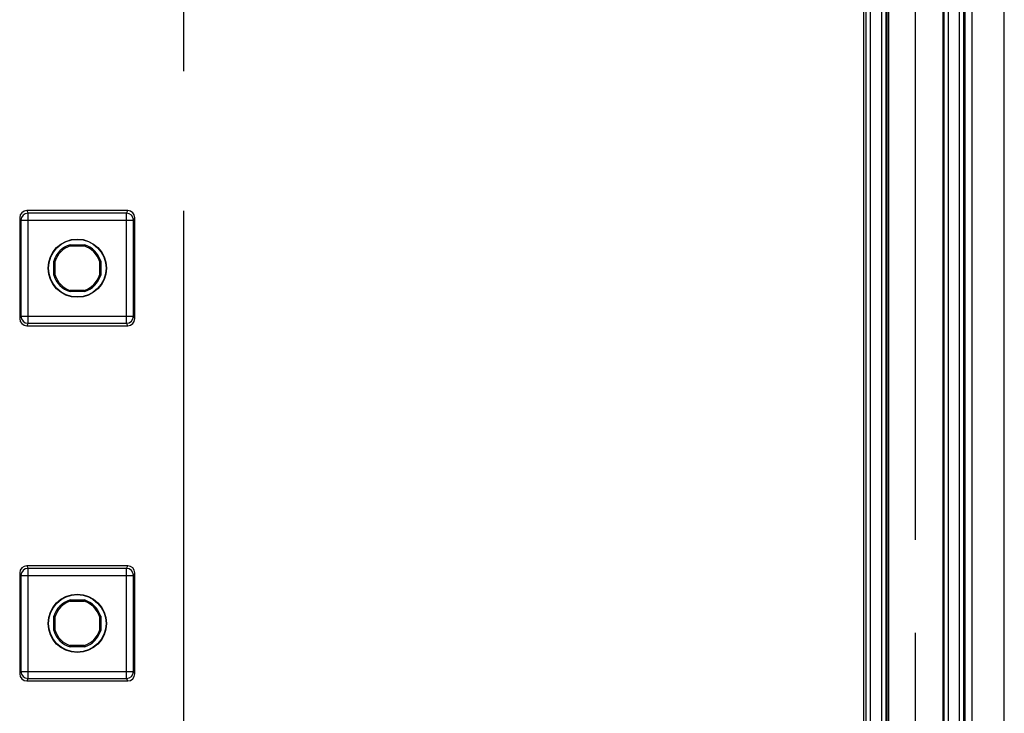
# Model space of a CAD drawing. Units: millimetres. Extents: x 0 to 1189, y 0 to 841.
# Drawn here: x 143 to 178, y 436 to 461 of the extents above; entities that cross this region are included whole.
import ezdxf

# ---------------------------------------------------------------- set-up
doc = ezdxf.new("R2010")
doc.units = ezdxf.units.MM
doc.header["$LTSCALE"] = 65.395
doc.linetypes.add('CENTER', pattern=[0.6, 0.375, -0.075, 0.075, -0.075])
doc.linetypes.add('PHANTOM', pattern=[0.8, 0.45, -0.05, 0.1, -0.05, 0.1, -0.05])
doc.layers.get('0').update_dxf_attribs({"linetype": 'CONTINUOUS'})
for name, color, linetype in [('AUSFORMSCHRAEGEN', 7, 'CONTINUOUS'), ('DEFAULT_1', 7, 'CENTER'), ('DEFAULT_3', 7, 'PHANTOM'), ('RUNDUNGEN', 7, 'CONTINUOUS')]:
    doc.layers.add(name, color=color, linetype=linetype)

msp = doc.modelspace()

# ---------------------------------------------------------------- linework, layer by layer
at = {"color": 7, "linetype": 'CONTINUOUS'}
msp.add_line((177.80074, 127.06182), (177.80074, 489.56182), dxfattribs=at)
at = {"layer": 'AUSFORMSCHRAEGEN', "color": 9, "linetype": 'CONTINUOUS'}
for p, q in [((176.42407, 433.30753), (176.42407, 489.56182)), ((176.67403, 433.31182), (176.67403, 489.56182))]:
    msp.add_line(p, q, dxfattribs=at)
at = {"layer": 'AUSFORMSCHRAEGEN', "color": 7, "linetype": 'CONTINUOUS'}
for p, q in [((173.67574, 390.18682), (173.67574, 463.9135)), ((144.93091, 452.84231), (144.92418, 452.88682)), ((144.92418, 452.88682), (145.4273, 452.88682)), ((145.42057, 452.84231), (145.4273, 452.88682)), ((144.93091, 452.84231), (145.42057, 452.84231)), ((144.35074, 451.81026), (144.35074, 452.31337)), ((144.39525, 452.30665), (144.35074, 452.31337)), ((144.39525, 451.81698), (144.39525, 452.30665)), ((145.95623, 452.30665), (146.00074, 452.31337)), ((145.95623, 452.30665), (145.95623, 451.81698)), ((146.00074, 452.31337), (146.00074, 451.81026)), ((144.39525, 451.81698), (144.35074, 451.81026)), ((145.95623, 451.81698), (146.00074, 451.81026)), ((144.93091, 451.28132), (144.92418, 451.23682)), ((145.4273, 451.23682), (144.92418, 451.23682)), ((145.42057, 451.28132), (144.93091, 451.28132)), ((145.42057, 451.28132), (145.4273, 451.23682)), ((144.92418, 440.38682), (145.4273, 440.38682)), ((144.93091, 440.34231), (144.92418, 440.38682)), ((144.93091, 440.34231), (145.42057, 440.34231)), ((145.42057, 440.34231), (145.4273, 440.38682)), ((144.35074, 439.31026), (144.35074, 439.81337)), ((144.39525, 439.80665), (144.35074, 439.81337)), ((144.39525, 439.31698), (144.39525, 439.80665)), ((145.95623, 439.80665), (146.00074, 439.81337)), ((145.95623, 439.80665), (145.95623, 439.31698)), ((146.00074, 439.81337), (146.00074, 439.31026)), ((144.39525, 439.31698), (144.35074, 439.31026)), ((145.95623, 439.31698), (146.00074, 439.31026)), ((144.93091, 438.78132), (144.92418, 438.73682)), ((145.4273, 438.73682), (144.92418, 438.73682)), ((145.42057, 438.78132), (144.93091, 438.78132)), ((145.42057, 438.78132), (145.4273, 438.73682))]:
    msp.add_line(p, q, dxfattribs=at)
for centre, radius in [((145.17574, 452.06182), 1.025), ((145.17574, 452.06182), 1.01278), ((145.17574, 439.56182), 1.025), ((145.17574, 439.56182), 1.01278)]:
    msp.add_circle(centre, radius, dxfattribs=at)
for centre, radius, start, end in [((145.17574, 452.06182), 0.8625, 106.957426, 163.042574), ((145.17574, 452.06182), 0.8625, 16.957426, 73.042574), ((145.17574, 452.06182), 0.81799, 107.416134, 162.583866), ((145.17574, 452.06182), 0.81799, 17.416134, 72.583866), ((145.17574, 452.06182), 0.8625, 196.957426, 253.042574), ((145.17574, 452.06182), 0.81799, 197.416134, 252.583866), ((145.17574, 452.06182), 0.81799, 287.416134, 342.583866), ((145.17574, 452.06182), 0.8625, 286.957426, 343.042574), ((145.17574, 439.56182), 0.8625, 106.957426, 163.042574), ((145.17574, 439.56182), 0.81799, 107.416134, 162.583866), ((145.17574, 439.56182), 0.81799, 17.416134, 72.583866), ((145.17574, 439.56182), 0.8625, 16.957426, 73.042574), ((145.17574, 439.56182), 0.8625, 196.957426, 253.042574), ((145.17574, 439.56182), 0.81799, 197.416134, 252.583866), ((145.17574, 439.56182), 0.81799, 287.416134, 342.583866), ((145.17574, 439.56182), 0.8625, 286.957426, 343.042574)]:
    msp.add_arc(centre, radius, start, end, dxfattribs=at)
at = {"layer": 'DEFAULT_1', "color": 4, "linetype": 'CENTER'}
msp.add_line((148.92574, 429.56182), (148.92574, 463.91182), dxfattribs=at)
at = {"layer": 'DEFAULT_3', "color": 6, "linetype": 'PHANTOM'}
msp.add_line((174.67574, 390.18682), (174.67574, 476.06182), dxfattribs=at)
at = {"layer": 'RUNDUNGEN', "color": 9, "linetype": 'CONTINUOUS'}
for p, q in [((176.22161, 388.02059), (176.22161, 478.22804)), ((176.37158, 387.73895), (176.37158, 478.50968)), ((175.63544, 476.06182), (175.63544, 390.18682)), ((175.67317, 476.06182), (175.67317, 390.18682)), ((175.82314, 476.06182), (175.82314, 390.18682)), ((172.9247, 463.91182), (172.9247, 390.18682)), ((173.0747, 463.91182), (173.0747, 390.18682)), ((173.48952, 390.18682), (173.48952, 463.91182)), ((173.63951, 390.18682), (173.63951, 463.91182)), ((173.72041, 463.92202), (173.72041, 390.18682)), ((143.40063, 454.08682), (143.44442, 453.99921)), ((143.44442, 450.12442), (143.44442, 453.99921)), ((146.90706, 453.99921), (143.44442, 453.99921)), ((146.90706, 453.99921), (146.95085, 454.08682)), ((146.90706, 450.12442), (146.90706, 453.99921)), ((143.15074, 453.83682), (143.19445, 453.74936)), ((143.19445, 453.74936), (143.19445, 450.37427)), ((143.19445, 453.74936), (147.15703, 453.74936)), ((147.15703, 453.74936), (147.20074, 453.83682)), ((147.15703, 450.37427), (147.15703, 453.74936)), ((143.19445, 450.37427), (143.15074, 450.28682)), ((143.19445, 450.37427), (147.15703, 450.37427)), ((143.44442, 450.12442), (143.40063, 450.03682)), ((143.44442, 450.12442), (146.90706, 450.12442)), ((146.95085, 450.03682), (146.90706, 450.12442)), ((147.20074, 450.28682), (147.15703, 450.37427)), ((143.40063, 441.58682), (143.44442, 441.49921)), ((143.44442, 437.62442), (143.44442, 441.49921)), ((146.90706, 441.49921), (143.44442, 441.49921)), ((146.90706, 441.49921), (146.95085, 441.58682)), ((146.90706, 437.62442), (146.90706, 441.49921)), ((143.15074, 441.33682), (143.19445, 441.24936)), ((143.19445, 441.24936), (143.19445, 437.87427)), ((143.19445, 441.24936), (147.15703, 441.24936)), ((147.15703, 441.24936), (147.20074, 441.33682)), ((147.15703, 437.87427), (147.15703, 441.24936)), ((143.19445, 437.87427), (143.15074, 437.78682)), ((143.19445, 437.87427), (147.15703, 437.87427)), ((147.20074, 437.78682), (147.15703, 437.87427)), ((143.44442, 437.62442), (143.40063, 437.53682)), ((143.44442, 437.62442), (146.90706, 437.62442)), ((146.95085, 437.53682), (146.90706, 437.62442))]:
    msp.add_line(p, q, dxfattribs=at)
at = {"layer": 'RUNDUNGEN', "color": 7, "linetype": 'CONTINUOUS'}
for p, q in [((172.86081, 390.18682), (172.86081, 463.91182)), ((146.95085, 454.08682), (143.40063, 454.08682)), ((143.15074, 453.83682), (143.15074, 450.28682)), ((147.20074, 450.28682), (147.20074, 453.83682)), ((143.40063, 450.03682), (146.95085, 450.03682)), ((146.95085, 441.58682), (143.40063, 441.58682)), ((143.15074, 441.33682), (143.15074, 437.78682)), ((147.20074, 437.78682), (147.20074, 441.33682)), ((143.40063, 437.53682), (146.95085, 437.53682))]:
    msp.add_line(p, q, dxfattribs=at)
at = {"layer": 'RUNDUNGEN', "color": 9, "linetype": 'CONTINUOUS'}
for centre, start, end in [((143.44454, 453.74912), 90.027915, 179.944083), ((146.90694, 453.74912), 0.055917, 89.972085), ((143.44454, 450.37451), 180.055889, 269.972114), ((146.90694, 450.37451), 270.027886, 359.944111), ((143.44454, 441.24912), 90.027915, 179.944083), ((146.90694, 441.24912), 0.055917, 89.972085), ((143.44454, 437.87451), 180.055889, 269.972114), ((146.90694, 437.87451), 270.027886, 359.944111)]:
    msp.add_arc(centre, 0.25009, start, end, dxfattribs=at)
at = {"layer": 'RUNDUNGEN', "color": 7, "linetype": 'CONTINUOUS'}
for centre, major_axis, start_param, end_param in [((143.40078, 453.83666), (-0.11186, 0.22379), -0.46322126, 1.10696599), ((146.9507, 453.83666), (0.11186, 0.22379), -1.10696599, 0.46322126), ((143.40078, 450.28697), (0.11186, 0.22379), -4.24855864, -2.67837139), ((146.9507, 450.28697), (-0.11186, 0.22379), -3.60481391, -2.03462667), ((143.40078, 441.33666), (-0.11186, 0.22379), -0.46322126, 1.10696599), ((146.9507, 441.33666), (0.11186, 0.22379), -1.10696599, 0.46322126), ((143.40078, 437.78697), (0.11186, 0.22379), -4.24855864, -2.67837139), ((146.9507, 437.78697), (-0.11186, 0.22379), -3.60481391, -2.03462667)]:
    msp.add_ellipse(centre, major_axis=major_axis, ratio=0.9992388, start_param=start_param, end_param=end_param, dxfattribs=at)

doc.saveas('drawing.dxf')
